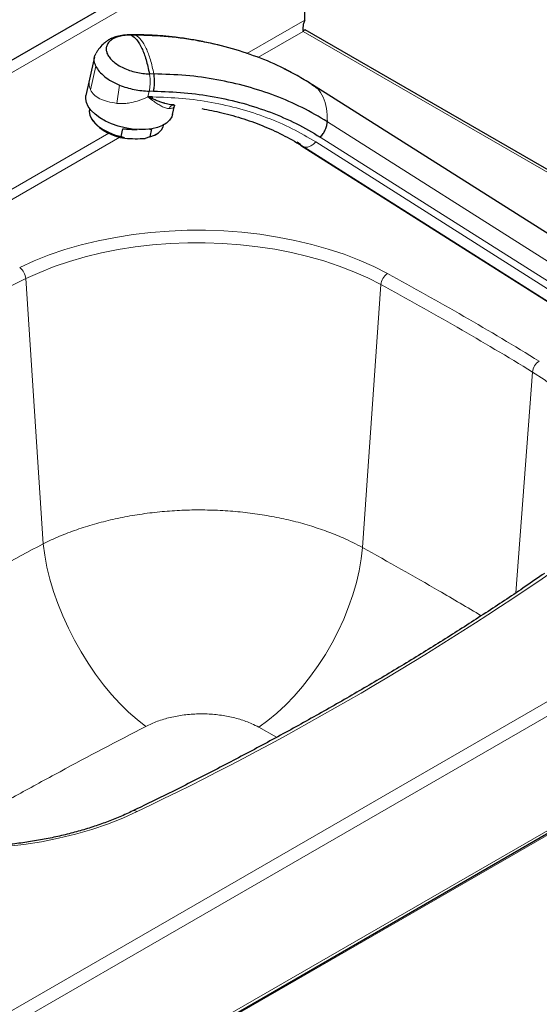
# Model space of a CAD drawing. Units: millimetres. Extents: x 0 to 210, y 0 to 297.
# Drawn here: x 150 to 161, y 128 to 148 of the extents above; entities that cross this region are included whole.
import ezdxf

# ---------------------------------------------------------------- set-up
doc = ezdxf.new("R2010")
doc.units = ezdxf.units.MM

msp = doc.modelspace()

# ---------------------------------------------------------------- linework, layer by layer
at = {"color": 7, "linetype": 'Continuous', "lineweight": 25}
for p, q in [((156.19472, 151.11149), (132.62826, 137.50686)), ((156.35123, 148.48275), (156.35123, 150.94626)), ((152.77855, 148.17198), (152.67605, 148.17297)), ((152.78673, 148.16696), (152.76782, 148.16882)), ((164.84872, 143.37911), (156.35995, 148.27957)), ((151.91791, 147.71127), (151.81234, 147.23516)), ((151.81175, 147.23341), (151.73637, 146.89395)), ((156.465, 147.14464), (156.4455, 147.15699)), ((156.55217, 147.08184), (156.50826, 147.11277)), ((164.84872, 141.839), (156.51328, 147.12044)), ((153.13524, 146.86201), (153.04267, 146.8629)), ((153.12592, 146.82555), (153.04267, 146.8629)), ((153.07991, 146.84619), (153.08353, 146.8625)), ((153.58446, 146.69142), (153.52671, 146.69675)), ((153.55866, 146.48932), (153.59959, 146.67368)), ((151.81168, 146.61802), (151.80878, 146.60496)), ((151.85989, 146.38777), (151.8816, 146.35483)), ((153.37074, 146.25814), (153.37364, 146.2712)), ((152.47641, 146.02555), (152.51327, 146.19156)), ((153.11958, 146.18572), (153.08272, 146.01971)), ((153.19891, 146.06232), (153.23252, 146.08299)), ((152.5563, 145.99), (152.47641, 146.02555)), ((153.08272, 146.01971), (152.98742, 145.98585)), ((156.26475, 145.85299), (156.18856, 145.90667)), ((156.25973, 145.84532), (165.17279, 140.19789)), ((147.87778, 123.47658), (171.27163, 136.98155))]:
    msp.add_line(p, q, dxfattribs=at)
at = {"color": 8, "linetype": 'Continuous', "lineweight": 18}
for p, q in [((156.35123, 150.94626), (132.78478, 137.34163)), ((156.35123, 148.48275), (155.12758, 147.77635)), ((152.67649, 148.16959), (152.69416, 148.16785)), ((152.78673, 148.16696), (152.69416, 148.16785)), ((155.36179, 147.69383), (156.31352, 148.24326)), ((164.84872, 143.31599), (156.31352, 148.24326)), ((151.83138, 147.01004), (151.94318, 147.51361)), ((153.16706, 147.34756), (153.07449, 147.34845)), ((152.38934, 146.72582), (152.44349, 147.11223)), ((153.04267, 146.8629), (153.0697, 146.98464)), ((153.16227, 146.98375), (153.0697, 146.98464)), ((153.04267, 146.8629), (153.11077, 146.81077)), ((153.59858, 146.67596), (153.61658, 146.68635)), ((165.26236, 140.99209), (156.82583, 146.33759)), ((152.21574, 146.09539), (147.44932, 143.34379)), ((147.843, 143.35333), (152.45005, 146.01292)), ((156.57976, 145.91118), (165.43103, 140.30289)), ((156.67638, 146.01371), (165.43103, 140.46664)), ((156.32751, 145.80877), (165.26236, 140.14753)), ((149.4455, 142.52577), (150.46603, 143.02768)), ((150.46603, 143.02768), (150.83275, 137.43495)), ((157.95667, 142.90187), (157.5674, 137.35554)), ((161.1502, 141.05828), (160.80109, 136.39909)), ((147.82824, 126.23289), (171.13448, 139.6873)), ((147.86929, 125.95177), (171.35742, 139.51118)), ((147.86929, 123.53481), (171.35742, 137.09422)), ((170.98366, 136.78682), (147.72456, 123.35962)), ((155.37844, 133.56551), (155.75665, 133.35208))]:
    msp.add_line(p, q, dxfattribs=at)
at = {"color": 7, "linetype": 'Continuous', "lineweight": 25, "flags": 128}
for points in [[(153.55866, 146.48932), (153.54337, 146.44222), (153.50011, 146.37217), (153.43477, 146.31038), (153.34904, 146.25847), (153.24513, 146.21778), (153.12575, 146.18937), (152.99399, 146.17396), (152.85325, 146.17196), (152.70718, 146.18341), (152.55957, 146.20803), (152.41423, 146.24518), (152.27494, 146.29389), (152.14529, 146.3529), (152.02866, 146.42068), (151.92805, 146.49548), (151.84607, 146.57536), (151.78485, 146.65825), (151.74598, 146.74201), (151.73045, 146.82446), (151.73637, 146.89395)], [(151.80878, 146.60496), (151.80347, 146.55656), (151.81579, 146.47857), (151.85268, 146.39909), (151.91297, 146.32064), (151.99475, 146.24571), (152.09541, 146.17668), (152.21177, 146.11574), (152.34013, 146.06483), (152.47641, 146.02555)], [(153.08272, 146.01971), (153.1836, 146.0567), (153.26564, 146.10559), (153.32622, 146.16482), (153.36342, 146.23252), (153.37074, 146.25814)]]:
    msp.add_lwpolyline(points, dxfattribs=at)
at = {"color": 8, "linetype": 'Continuous', "lineweight": 18, "flags": 128}
for points in [[(158.09306, 143.13479), (157.80354, 143.28169), (157.4979, 143.41727), (157.17744, 143.54094), (156.84358, 143.65215), (156.49775, 143.75043), (156.14147, 143.83535), (155.77626, 143.90654), (155.40373, 143.9637), (155.02549, 144.00656), (154.64318, 144.03495), (154.25847, 144.04875), (153.87301, 144.04789), (153.48849, 144.03238), (153.10657, 144.00228), (152.72891, 143.95773), (152.35716, 143.89891), (151.99292, 143.8261), (151.63778, 143.73959), (151.29328, 143.63977), (150.96092, 143.52707), (150.64213, 143.40197), (150.33831, 143.26503)], [(150.46603, 143.02768), (150.7595, 143.15996), (151.06743, 143.28079), (151.38848, 143.38965), (151.72125, 143.48607), (152.06429, 143.56964), (152.41612, 143.63997), (152.77521, 143.69678), (153.14001, 143.73982), (153.50892, 143.76889), (153.88034, 143.78387), (154.25267, 143.7847), (154.62429, 143.77138), (154.99358, 143.74395), (155.35893, 143.70255), (155.71878, 143.64734), (156.07154, 143.57858), (156.41569, 143.49655), (156.74974, 143.40162), (157.07223, 143.29419), (157.38177, 143.17473), (157.67701, 143.04377), (157.95667, 142.90187)], [(161.1502, 141.05828), (161.39601, 140.89684), (161.62287, 140.7264), (161.8298, 140.54771), (162.01588, 140.36154), (162.18033, 140.16869), (162.32242, 139.97002), (162.44154, 139.76637), (162.53717, 139.55864), (162.60889, 139.34772), (162.6564, 139.13454), (162.67949, 138.92001), (162.68094, 138.88438)], [(152.99622, 133.58149), (152.81297, 133.72387), (152.63079, 133.88429), (152.45103, 134.06158), (152.27498, 134.25444), (152.10392, 134.46147), (151.93911, 134.68116), (151.78174, 134.91191), (151.63296, 135.15205), (151.49385, 135.39983), (151.36543, 135.65343), (151.24862, 135.91102), (151.14428, 136.17073), (151.05318, 136.43065), (150.97596, 136.68889), (150.9132, 136.94359), (150.86534, 137.19288), (150.83275, 137.43495)], [(155.37844, 133.56551), (155.57036, 133.70419), (155.76032, 133.86056), (155.94697, 134.0335), (156.12898, 134.22179), (156.30507, 134.42409), (156.47398, 134.63897), (156.63452, 134.8649), (156.78554, 135.10027), (156.92597, 135.34342), (157.05482, 135.59262), (157.17117, 135.8461), (157.27419, 136.10205), (157.36315, 136.35867), (157.43743, 136.61413), (157.49649, 136.86662), (157.53992, 137.11434), (157.5674, 137.35554)], [(145.05875, 131.91285), (145.34827, 131.76595), (145.65392, 131.63037), (145.97437, 131.5067), (146.30823, 131.39549), (146.65406, 131.2972), (147.01035, 131.21228), (147.37555, 131.14109), (147.74808, 131.08394), (148.12632, 131.04108), (148.50863, 131.01269), (148.89335, 130.99889), (149.2788, 130.99975), (149.66332, 131.01526), (150.04524, 131.04536), (150.4229, 131.08991), (150.79465, 131.14872), (151.15889, 131.22154), (151.51403, 131.30805), (151.85853, 131.40787), (152.19089, 131.52057), (152.50968, 131.64566), (152.8135, 131.7826)]]:
    msp.add_lwpolyline(points, dxfattribs=at)
at = {"color": 8, "linetype": 'Continuous', "lineweight": 18}
for centre, radius, start, end in [((153.25112, 146.68204), 0.19045, 131.10175, 137.473208), ((153.6017, 146.57598), 0.11674, 99.287043, 160.43409), ((150.12992, 142.99986), 0.33726, 4.731911, 51.837603), ((158.27457, 142.8721), 0.31929, 124.643613, 174.650473), ((125.68532, 83.29886), 68.0485, 58.4458009, 61.5595756), ((125.63838, 83.23111), 67.86068, 58.4458009, 61.5595756), ((161.45142, 141.02645), 0.30289, 120.995554, 173.968631), ((124.89673, 190.19627), 64.74181, 295.5438361, 304.4507873), ((152.75592, 131.71806), 0.0865, 48.258444, 109.740708)]:
    msp.add_arc(centre, radius, start, end, dxfattribs=at)
at = {"color": 7, "linetype": 'Continuous', "lineweight": 25}
msp.add_arc((152.68461, 147.0336), 1.05146, 220.207279, 262.990572, dxfattribs=at)
for start_param, end_param in [(4.6565281, 5.03730913), (5.40798773, 5.47880373)]:
    msp.add_ellipse((152.57256, 146.35408), major_axis=(0.80371, -0.06963), ratio=0.20736938, start_param=start_param, end_param=end_param, dxfattribs=at)
for points, knots in [([(156.35123, 148.48275), (156.34045, 148.45792), (156.31887, 148.40821), (156.30944, 148.33059), (156.3105, 148.27535), (156.31279, 148.25103), (156.31352, 148.24326)], [0, 0, 0, 0, 0.28787837, 0.57616394, 0.86445112, 1, 1, 1, 1]), ([(152.67645, 148.17099), (152.62737, 148.17026), (152.52964, 148.16878), (152.39744, 148.14402), (152.29167, 148.10741), (152.21429, 148.06708), (152.14396, 148.01957), (152.06357, 147.94645), (151.99513, 147.8658), (151.96193, 147.80393), (151.95199, 147.78541)], [0, 0, 0, 0, 0.16909259, 0.33672186, 0.46516476, 0.5598176, 0.6507513, 0.77382503, 0.932285, 1, 1, 1, 1]), ([(152.69416, 148.16788), (152.64928, 148.16679), (152.5595, 148.1646), (152.43928, 148.14153), (152.33562, 148.10477), (152.25321, 148.0545), (152.19501, 147.99288), (152.16331, 147.92218), (152.15931, 147.8452), (152.18317, 147.76488), (152.23398, 147.68431), (152.30979, 147.60659), (152.40767, 147.5347), (152.52387, 147.47139), (152.65394, 147.41897), (152.79275, 147.37999), (152.93558, 147.35434), (153.02819, 147.35043), (153.07449, 147.34848)], [0, 0, 0, 0, 0.06249856, 0.12499889, 0.18749715, 0.24999942, 0.31250013, 0.37499971, 0.43749967, 0.5, 0.56250033, 0.62500029, 0.68749987, 0.75000058, 0.81250285, 0.87500111, 0.93750144, 1, 1, 1, 1]), ([(154.6127, 147.9302), (154.5395, 147.94937), (154.36415, 147.99528), (154.09109, 148.05093), (153.83338, 148.09394), (153.63637, 148.11996), (153.50466, 148.13448), (153.37747, 148.14658), (153.22101, 148.15867), (153.01015, 148.17023), (152.85235, 148.17103), (152.76788, 148.17147)], [0, 0, 0, 0, 0.12433525, 0.2978271, 0.45645237, 0.55055098, 0.6203134, 0.66846834, 0.75040099, 0.86639651, 1, 1, 1, 1]), ([(156.00831, 147.40269), (155.97525, 147.42159), (155.76775, 147.54021), (155.34819, 147.71015), (154.75406, 147.90869), (154.12665, 148.05007), (153.47089, 148.14393), (153.01613, 148.15926), (152.78675, 148.16699)], [0, 0, 0, 0, 0.03646564, 0.22885365, 0.41945795, 0.61047616, 0.80351846, 1, 1, 1, 1]), ([(156.31352, 148.24326), (156.32318, 148.25578), (156.3425, 148.28082), (156.35413, 148.27999), (156.35995, 148.27957)], [0, 0, 0, 0, 0.50005107, 1, 1, 1, 1]), ([(151.94318, 147.51361), (151.93015, 147.55124), (151.90411, 147.6265), (151.91126, 147.71915), (151.94264, 147.76748), (151.95367, 147.78447)], [0, 0, 0, 0, 0.39343481, 0.78672687, 1, 1, 1, 1]), ([(151.94318, 147.51361), (151.96484, 147.47575), (152.00816, 147.40005), (152.12295, 147.29162), (152.26725, 147.1921), (152.38473, 147.13886), (152.44349, 147.11223)], [0, 0, 0, 0, 0.2500439, 0.49999702, 0.74987761, 1, 1, 1, 1]), ([(156.82584, 146.33759), (156.65182, 146.44061), (156.30467, 146.64612), (155.73347, 146.89182), (155.13256, 147.08929), (154.5014, 147.23193), (153.84589, 147.32487), (153.39372, 147.33998), (153.16707, 147.34756)], [0, 0, 0, 0, 0.16736693, 0.33388105, 0.49997441, 0.66607777, 0.83261993, 1, 1, 1, 1]), ([(156.01004, 147.40709), (156.00702, 147.40869), (155.97669, 147.42481), (155.94522, 147.44021), (155.91688, 147.45407)], [0, 0, 0, 0, 0.09933977, 1, 1, 1, 1]), ([(156.55622, 147.08826), (156.4606, 147.14935), (156.26272, 147.27577), (156.05208, 147.38446), (155.94323, 147.44064)], [0, 0, 0, 0, 0.48322344, 1, 1, 1, 1]), ([(152.44349, 147.11223), (152.49315, 147.09347), (152.59248, 147.05597), (152.75165, 147.01687), (152.91284, 146.99074), (153.01741, 146.98667), (153.0697, 146.98464)], [0, 0, 0, 0, 0.24999837, 0.50000393, 0.75000366, 1, 1, 1, 1]), ([(153.16227, 146.98375), (153.37794, 146.97659), (153.81046, 146.96223), (154.44021, 146.87346), (155.05004, 146.73584), (155.63048, 146.54489), (156.17882, 146.30847), (156.51083, 146.11178), (156.67638, 146.01371)], [0, 0, 0, 0, 0.16581925, 0.33254444, 0.49999999, 0.66744782, 0.83417689, 1, 1, 1, 1]), ([(153.13524, 146.86199), (153.13377, 146.85565), (153.13086, 146.84303), (153.12756, 146.83135), (153.12592, 146.82553)], [0, 0, 0, 0, 0.50192392, 1, 1, 1, 1]), ([(153.59801, 146.6917), (153.57099, 146.69263), (153.50952, 146.69476), (153.43718, 146.7136), (153.38899, 146.72761), (153.37381, 146.73221), (153.33627, 146.744), (153.27628, 146.76481), (153.19936, 146.79453), (153.14837, 146.81607), (153.12592, 146.82555)], [0, 0, 0, 0, 0.196464292, 0.447108051, 0.471609247, 0.503644741, 0.543221551, 0.707207232, 0.871077919, 1, 1, 1, 1]), ([(154.17823, 146.61466), (154.31984, 146.58812), (154.62284, 146.53133), (155.06707, 146.40299), (155.51143, 146.2388), (155.93552, 146.0434), (156.19668, 145.88707), (156.32751, 145.80875)], [0, 0, 0, 0, 0.17954962, 0.3841824, 0.58889962, 0.79404358, 1, 1, 1, 1]), ([(161.40734, 136.81059), (161.27196, 136.71754), (160.87925, 136.44763), (160.21693, 136.00682), (159.41536, 135.4909), (158.598, 134.98323), (157.76538, 134.48382), (156.91769, 133.99287), (156.05518, 133.51053), (155.17818, 133.0369), (154.2867, 132.57232), (153.46898, 132.16006), (152.94464, 131.90535), (152.72664, 131.79945)], [0, 0, 0, 0, 0.05138829, 0.1490638, 0.2467405, 0.34441717, 0.44209398, 0.53977113, 0.63744879, 0.73512711, 0.83280622, 0.93048622, 1, 1, 1, 1]), ([(152.72664, 131.79945), (152.68053, 131.77764), (152.54651, 131.71427), (152.31441, 131.61619), (152.0271, 131.50877), (151.7284, 131.41146), (151.41966, 131.32452), (151.10198, 131.24836), (150.77658, 131.18328), (150.44467, 131.12957), (150.10751, 131.08746), (149.76638, 131.0571), (149.42257, 131.03865), (149.07739, 131.03216), (148.73214, 131.03768), (148.38814, 131.05518), (148.0467, 131.08458), (147.70911, 131.12577), (147.37665, 131.17857), (147.0506, 131.24277), (146.73218, 131.31808), (146.42259, 131.4042), (146.12303, 131.50076), (145.83455, 131.60731), (145.5585, 131.72354), (145.33261, 131.83055), (145.20164, 131.90011), (145.15407, 131.92537)], [0, 0, 0, 0, 0.02172715, 0.06313962, 0.10457623, 0.14603453, 0.18751441, 0.22901467, 0.27053341, 0.31206828, 0.35361662, 0.39517562, 0.43674233, 0.47831377, 0.51988691, 0.56145822, 0.6030241, 0.64458148, 0.68612729, 0.72765852, 0.76917223, 0.81066561, 0.85213616, 0.89358179, 0.93500111, 0.97639378, 1, 1, 1, 1])]:
    msp.add_open_spline(points, degree=3, knots=knots, dxfattribs=at)
for points in [[(152.69416, 148.16785), (152.73293, 148.13841), (152.81047, 148.07953), (152.91502, 147.8964), (153.00692, 147.65629), (153.05197, 147.45106), (153.07449, 147.34845)], [(153.16227, 146.98375), (153.16749, 147.01188), (153.17793, 147.06816), (153.18312, 147.16483), (153.18049, 147.26184), (153.17154, 147.31899), (153.16706, 147.34756)], [(156.67638, 146.01371), (156.69683, 146.03764), (156.73773, 146.08551), (156.78461, 146.17067), (156.8173, 146.25794), (156.82298, 146.31104), (156.82583, 146.33759)], [(152.5563, 145.99), (152.62732, 145.98555), (152.76935, 145.97664), (152.91473, 145.98278), (152.98742, 145.98585)]]:
    msp.add_open_spline(points, degree=3, dxfattribs=at)
at = {"color": 8, "linetype": 'Continuous', "lineweight": 18}
for points in [[(153.16706, 147.34756), (153.14454, 147.45017), (153.09949, 147.65539), (153.00759, 147.89551), (152.90304, 148.07864), (152.8255, 148.13752), (152.78673, 148.16696)], [(153.07449, 147.34845), (153.07897, 147.31988), (153.08792, 147.26274), (153.09055, 147.16572), (153.08537, 147.06905), (153.07492, 147.01278), (153.0697, 146.98464)], [(156.57976, 145.91118), (156.55792, 145.89023), (156.51424, 145.84834), (156.44534, 145.81063), (156.37995, 145.79383), (156.34499, 145.80379), (156.32751, 145.80877)]]:
    msp.add_open_spline(points, degree=3, dxfattribs=at)
for points, knots in [([(151.81627, 147.23253), (151.80893, 147.19846), (151.79191, 147.11955), (151.81706, 147.04972), (151.83135, 147.01004)], [0, 0, 0, 0, 0.43183439, 1, 1, 1, 1]), ([(156.82583, 146.33759), (156.82433, 146.43458), (156.82132, 146.62857), (156.74406, 146.86187), (156.65354, 147.01706), (156.57373, 147.06806), (156.55217, 147.08184)], [0, 0, 0, 0, 0.296728618, 0.593457236, 0.890185854, 1, 1, 1, 1]), ([(151.83135, 147.01004), (151.85351, 146.97384), (151.89869, 146.90003), (152.02503, 146.81814), (152.1879, 146.75846), (152.32151, 146.73681), (152.38934, 146.72582)], [0, 0, 0, 0, 0.23684703, 0.48284048, 0.73746582, 1, 1, 1, 1]), ([(152.38934, 146.72582), (152.41979, 146.72317), (152.4822, 146.71773), (152.58244, 146.72404), (152.70931, 146.74451), (152.86609, 146.78737), (152.98217, 146.83702), (153.04267, 146.8629)], [0, 0, 0, 0, 0.14152602, 0.29009212, 0.45392976, 0.71540085, 1, 1, 1, 1]), ([(153.4917, 146.61507), (153.4666, 146.6175), (153.41673, 146.62233), (153.34743, 146.65574), (153.29236, 146.68693), (153.253, 146.71128), (153.21095, 146.73909), (153.16374, 146.7719), (153.12988, 146.79675), (153.11077, 146.81077)], [0, 0, 0, 0, 0.24027387, 0.47742755, 0.56720955, 0.66831478, 0.77248073, 0.87155583, 1, 1, 1, 1]), ([(153.13524, 146.86201), (153.34664, 146.85499), (153.77061, 146.84091), (154.38788, 146.7539), (154.98565, 146.619), (155.55459, 146.43184), (156.09206, 146.20009), (156.41749, 146.00731), (156.57976, 145.91118)], [0, 0, 0, 0, 0.165823148, 0.332552256, 0.500000008, 0.667455641, 0.834180789, 1, 1, 1, 1]), ([(153.60128, 146.6913), (153.60053, 146.68264), (153.59884, 146.6631), (153.58491, 146.64153), (153.55956, 146.62539), (153.52731, 146.61759), (153.50161, 146.61577), (153.4917, 146.61507)], [0, 0, 0, 0, 0.16960982, 0.38256994, 0.61879507, 0.85294093, 1, 1, 1, 1]), ([(157.5674, 137.35554), (157.43402, 137.42429), (157.19554, 137.54722), (156.81714, 137.69834), (156.44965, 137.82209), (156.06127, 137.92774), (155.65887, 138.01369), (155.24913, 138.07866), (154.83137, 138.12353), (154.40428, 138.14769), (153.97489, 138.15045), (153.55035, 138.13204), (153.12947, 138.09309), (152.7114, 138.03279), (152.30324, 137.95183), (151.91149, 137.85192), (151.53522, 137.73304), (151.17192, 137.59575), (150.94581, 137.48855), (150.83275, 137.43495)], [0, 0, 0, 0, 0.07248801, 0.12959859, 0.18670918, 0.24546905, 0.30422891, 0.36135939, 0.41848987, 0.47727144, 0.536053, 0.59321201, 0.65037103, 0.70918376, 0.76799648, 0.82516981, 0.88234313, 0.94117156, 1, 1, 1, 1]), ([(150.83275, 137.43495), (150.21686, 137.10496), (149.29265, 136.60978), (148.09768, 135.93778), (147.06723, 135.35046), (145.91293, 134.68532), (144.64941, 133.94752), (143.7324, 133.4055), (143.24833, 133.10315), (143.16238, 133.04946)], [0, 0, 0, 0, 0.22643452, 0.3397876, 0.45318214, 0.62293555, 0.79285712, 0.96321759, 1, 1, 1, 1]), ([(160.07206, 135.91649), (159.77518, 136.09209), (158.96087, 136.57373), (158.10881, 137.05178), (157.5674, 137.35554)], [0, 0, 0, 0, 0.36458913, 1, 1, 1, 1]), ([(152.99622, 133.58149), (153.07658, 133.61904), (153.23732, 133.69414), (153.51229, 133.77434), (153.8031, 133.82709), (154.10439, 133.84999), (154.4067, 133.8418), (154.70224, 133.80391), (154.98147, 133.73591), (155.20768, 133.65393), (155.33098, 133.59008), (155.37844, 133.56551)], [0, 0, 0, 0, 0.11526308, 0.2305344, 0.34640344, 0.46227796, 0.57848586, 0.69469628, 0.81097102, 0.92724533, 1, 1, 1, 1]), ([(148.38288, 131.05765), (148.73144, 131.2592), (149.3586, 131.62185), (150.30303, 132.14466), (151.48088, 132.78775), (152.38991, 133.2639), (152.99622, 133.58149)], [0, 0, 0, 0, 0.23811062, 0.42843762, 0.61877129, 1, 1, 1, 1])]:
    msp.add_open_spline(points, degree=3, knots=knots, dxfattribs=at)

doc.saveas('drawing.dxf')
